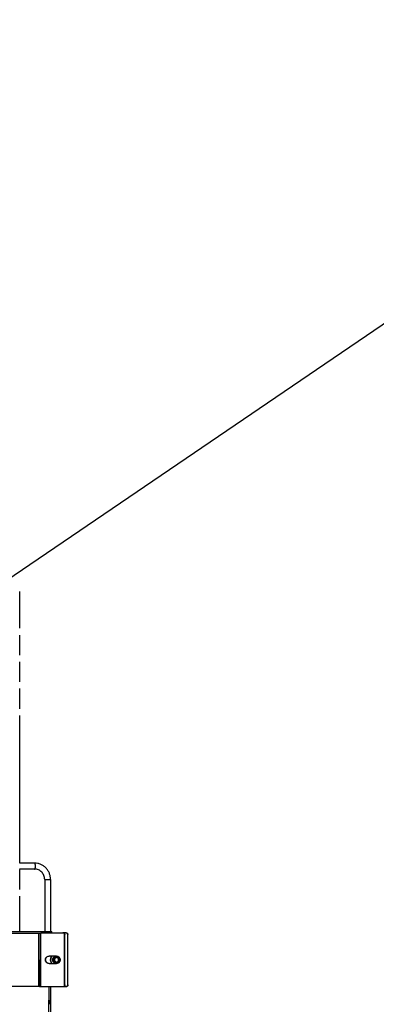
# Model space of a CAD drawing. Units: inches. Extents: x -169 to 275, y -212 to 89.
# Drawn here: x 192 to 206, y -82 to -45 of the extents above; entities that cross this region are included whole.
import ezdxf
from ezdxf import colors
from ezdxf.entities.mleader import LeaderData, LeaderLine
from ezdxf.math import Vec2, Vec3

# ---------------------------------------------------------------- set-up
doc = ezdxf.new("R2010")
doc.units = ezdxf.units.IN
doc.header["$LTSCALE"] = 1.87
doc.header["$MEASUREMENT"] = 0
doc.layers.get('0').update_dxf_attribs({"linetype": 'CONTINUOUS'})
doc.styles.get("Standard").update_dxf_attribs({"font": 'trium.ttf'})

msp = doc.modelspace()

# ---------------------------------------------------------------- linework, layer by layer
at = {"color": 7}
for p, q in [((192.452, -68.007), (192.452, -66.632)), ((192.452, -69.007), (192.452, -68.257)), ((192.452, -70.007), (192.452, -69.257)), ((192.452, -71.007), (192.452, -70.257)), ((192.452, -76.747), (192.452, -71.257)), ((193.009, -76.762), (192.442, -76.762)), ((193.009, -76.982), (192.442, -76.982)), ((192.452, -77.747), (192.452, -76.997)), ((193.382, -77.372), (193.382, -79.309)), ((193.382, -77.372), (193.602, -77.372)), ((193.602, -77.372), (193.602, -79.309)), ((192.452, -79.309), (192.452, -77.997)), ((170.852, -79.309), (193.644, -79.309)), ((170.852, -79.369), (193.197, -79.369)), ((193.167, -81.365), (193.166, -79.365)), ((193.184, -81.365), (193.183, -79.365)), ((193.24, -81.365), (193.24, -79.365)), ((193.24, -79.365), (194.064, -79.365)), ((193.644, -79.369), (193.644, -79.309)), ((194.178, -79.365), (194.074, -79.365)), ((194.126, -81.302), (194.125, -79.427)), ((194.125, -79.427), (194.135, -79.427)), ((194.136, -81.302), (194.135, -79.427)), ((194.24, -81.302), (194.239, -79.427)), ((194.249, -79.427), (194.239, -79.427)), ((194.25, -81.302), (194.249, -79.427)), ((193.82, -80.224), (193.545, -80.225)), ((193.59, -80.365), (193.6, -80.365)), ((193.616, -80.295), (193.614, -80.294)), ((193.624, -80.275), (193.622, -80.274)), ((193.654, -80.227), (193.655, -80.228)), ((193.679, -80.365), (193.679, -80.365)), ((193.679, -80.365), (193.679, -80.365)), ((193.727, -80.365), (193.727, -80.365)), ((193.727, -80.365), (193.727, -80.365)), ((193.737, -80.365), (193.737, -80.365)), ((193.737, -80.365), (193.737, -80.365)), ((193.748, -80.365), (193.748, -80.365)), ((193.748, -80.365), (193.748, -80.365)), ((193.545, -80.506), (193.82, -80.505)), ((193.137, -81.365), (167.65, -81.374)), ((193.184, -81.365), (193.137, -81.365)), ((193.184, -81.365), (193.24, -81.365)), ((193.24, -81.365), (194.065, -81.365)), ((193.533, -81.365), (193.533, -81.869)), ((193.541, -81.365), (193.541, -81.869)), ((193.602, -81.365), (193.602, -83.338)), ((194.075, -81.365), (194.179, -81.365)), ((194.126, -81.302), (194.136, -81.302)), ((194.25, -81.302), (194.24, -81.302)), ((193.543, -81.869), (193.533, -81.869)), ((193.543, -138.703), (193.543, -81.869)), ((193.552, -81.869), (193.551, -81.942))]:
    msp.add_line(p, q, dxfattribs=at)
msp.add_lwpolyline([(193.552, -81.869), (193.552, -81.888), (193.551, -81.942)], dxfattribs=at)
for centre, radius, start, end in [((194.064, -79.424), 0.059, 80.6728, 89.9598), ((194.064, -79.426), 0.0611, 59.6387, 80.7286), ((194.178, -79.424), 0.059, 80.6735, 89.9598), ((194.178, -79.426), 0.0611, 59.6388, 80.7293), ((193.807, -80.365), 0.216, 158.0457, 179.9664), ((193.807, -80.365), 0.216, 180.0666, 201.9865), ((193.814, -80.365), 0.214, 173.838, 179.9992), ((193.814, -80.365), 0.214, 180.0335, 186.185), ((193.818, -80.365), 0.218, 163.531, 173.842), ((193.811, -80.365), 0.208, 173.7596, 180.0121), ((193.811, -80.365), 0.208, 180.0185, 186.2628), ((193.81, -80.365), 0.207, 163.0658, 173.7626), ((193.802, -80.364), 0.212, 138.5084, 157.9871), ((193.814, -80.364), 0.213, 158.01, 163.5292), ((193.808, -80.364), 0.205, 148.0336, 163.0773), ((193.812, -80.363), 0.212, 148.7331, 157.9912), ((193.813, -80.364), 0.212, 145.7173, 148.7425), ((193.807, -80.363), 0.203, 144.9163, 148.0192), ((193.811, -80.363), 0.211, 138.4873, 145.7224), ((193.808, -80.363), 0.127, 180.715, 198.7216), ((193.809, -80.36), 0.0922, 183.3409, 192.7754), ((193.833, -80.363), 0.0945, 180.9834, 203.8345), ((193.827, -80.358), 0.0861, 97.9377, 117.292), ((193.816, -80.358), 0.0856, 90.9583, 98.8911), ((193.815, -80.357), 0.0851, 86.1226, 89.6214), ((193.815, -80.357), 0.0843, 89.6272, 90.0668), ((193.825, -80.358), 0.0858, 96.1677, 97.0349), ((193.826, -80.358), 0.0858, 97.0344, 97.901), ((193.825, -80.358), 0.0856, 93.624, 96.1689), ((193.826, -80.358), 0.0857, 94.0496, 97.0347), ((193.836, -80.358), 0.0855, 97.1576, 102.843), ((193.815, -80.358), 0.0857, 82.6401, 86.1223), ((193.837, -80.358), 0.0858, 97.5668, 97.901), ((193.811, -80.36), 0.0964, 60.6261, 77.4163), ((193.808, -80.365), 0.102, 45.5584, 60.6295), ((193.798, -80.369), 0.114, 352.8539, 1.8583), ((193.818, -80.364), 0.218, 186.181, 196.4898), ((193.81, -80.365), 0.207, 186.2577, 196.9522), ((193.802, -80.366), 0.211, 202.0309, 221.6035), ((193.814, -80.366), 0.213, 196.4915, 202.022), ((193.808, -80.365), 0.205, 196.9409, 211.9275), ((193.812, -80.366), 0.212, 202.0409, 211.2315), ((193.813, -80.366), 0.212, 211.2222, 214.2893), ((193.807, -80.366), 0.203, 211.9428, 215.0866), ((193.811, -80.367), 0.211, 214.2841, 221.6167), ((193.811, -80.365), 0.0925, 232.7011, 250.1366), ((193.821, -80.365), 0.0921, 234.932, 262.7853), ((193.811, -80.365), 0.092, 250.1618, 269.2551), ((193.81, -80.365), 0.092, 270.0635, 270.7593), ((193.82, -80.365), 0.0925, 263.6044, 264.4091), ((193.821, -80.365), 0.0925, 262.7999, 263.6041), ((193.83, -80.365), 0.092, 258.1867, 263.6132), ((193.81, -80.366), 0.0917, 270.7581, 274.6673), ((193.82, -80.365), 0.0923, 264.4084, 267.7219), ((193.821, -80.365), 0.0923, 263.6018, 267.3412), ((193.809, -80.365), 0.0922, 274.6673, 277.6952), ((193.841, -80.366), 0.0915, 258.1831, 260.229), ((193.809, -80.365), 0.0922, 277.6939, 280.1758), ((193.799, -80.369), 0.113, 315.054, 324.5133), ((193.798, -80.369), 0.114, 324.5233, 352.8806), ((209.452, -82.116), 15.902, 179.375, 179.6674)]:
    msp.add_arc(centre, radius, start, end, dxfattribs=at)
for points, knots in [([(193.602, -77.372), (193.602, -77.332), (193.594, -77.252), (193.561, -77.138), (193.506, -77.032), (193.432, -76.939), (193.341, -76.862), (193.238, -76.805), (193.126, -76.77), (193.048, -76.762), (193.009, -76.762)], [0, 0, 0, 0, 0.12631, 0.252636, 0.378415, 0.503683, 0.628393, 0.752576, 0.876495, 1, 1, 1, 1]), ([(193.009, -76.982), (193.011, -76.982), (193.014, -76.98), (193.017, -76.977), (193.02, -76.973), (193.023, -76.969), (193.026, -76.961), (193.03, -76.949), (193.033, -76.932), (193.036, -76.913), (193.037, -76.893), (193.038, -76.872), (193.037, -76.851), (193.036, -76.83), (193.033, -76.811), (193.03, -76.795), (193.026, -76.783), (193.023, -76.775), (193.02, -76.77), (193.017, -76.767), (193.014, -76.763), (193.011, -76.762), (193.009, -76.762)], [0, 0, 0, 0, 0.024991, 0.040981, 0.05998, 0.082201, 0.107719, 0.168437, 0.240578, 0.321701, 0.409183, 0.5, 0.590817, 0.678299, 0.759422, 0.831563, 0.892281, 0.917799, 0.94002, 0.959019, 0.975009, 1, 1, 1, 1]), ([(193.382, -77.372), (193.382, -77.346), (193.377, -77.295), (193.356, -77.221), (193.321, -77.153), (193.274, -77.094), (193.217, -77.045), (193.152, -77.009), (193.082, -76.987), (193.033, -76.982), (193.009, -76.982)], [0, 0, 0, 0, 0.128406, 0.256525, 0.383531, 0.509268, 0.633594, 0.756581, 0.878712, 1, 1, 1, 1]), ([(194.117, -79.396), (194.115, -79.391), (194.108, -79.383), (194.099, -79.376), (194.095, -79.373)], [0, 0, 0, 0, 0.501435, 1, 1, 1, 1]), ([(194.105, -79.373), (194.109, -79.376), (194.118, -79.383), (194.124, -79.391), (194.127, -79.396)], [0, 0, 0, 0, 0.498565, 1, 1, 1, 1]), ([(194.125, -79.427), (194.125, -79.419), (194.123, -79.408), (194.119, -79.399), (194.117, -79.396)], [0, 0, 0, 0, 0.748808, 1, 1, 1, 1]), ([(194.127, -79.396), (194.128, -79.399), (194.133, -79.408), (194.135, -79.419), (194.135, -79.427)], [0, 0, 0, 0, 0.251192, 1, 1, 1, 1]), ([(194.231, -79.396), (194.228, -79.391), (194.222, -79.383), (194.213, -79.376), (194.209, -79.373)], [0, 0, 0, 0, 0.501434, 1, 1, 1, 1]), ([(194.219, -79.373), (194.223, -79.376), (194.232, -79.383), (194.238, -79.391), (194.241, -79.396)], [0, 0, 0, 0, 0.498566, 1, 1, 1, 1]), ([(194.239, -79.427), (194.239, -79.419), (194.237, -79.408), (194.232, -79.398), (194.231, -79.396)], [0, 0, 0, 0, 0.748807, 1, 1, 1, 1]), ([(194.241, -79.396), (194.242, -79.398), (194.247, -79.408), (194.249, -79.419), (194.249, -79.427)], [0, 0, 0, 0, 0.251193, 1, 1, 1, 1]), ([(193.438, -80.453), (193.428, -80.44), (193.413, -80.412), (193.405, -80.365), (193.413, -80.318), (193.428, -80.29), (193.438, -80.277)], [0, 0, 0, 0, 0.249456, 0.500006, 0.750552, 1, 1, 1, 1]), ([(193.448, -80.453), (193.438, -80.44), (193.423, -80.412), (193.415, -80.365), (193.423, -80.318), (193.438, -80.29), (193.448, -80.277)], [0, 0, 0, 0, 0.249456, 0.500006, 0.750552, 1, 1, 1, 1]), ([(193.438, -80.277), (193.451, -80.261), (193.483, -80.234), (193.525, -80.225), (193.545, -80.225)], [0, 0, 0, 0, 0.501895, 1, 1, 1, 1]), ([(193.679, -80.365), (193.679, -80.361), (193.68, -80.353), (193.682, -80.341), (193.684, -80.329), (193.688, -80.318), (193.693, -80.307), (193.699, -80.296), (193.706, -80.286), (193.712, -80.28), (193.714, -80.277)], [0, 0, 0, 0, 0.125453, 0.250912, 0.376233, 0.501413, 0.626408, 0.751181, 0.875749, 1, 1, 1, 1]), ([(193.879, -80.449), (193.875, -80.453), (193.868, -80.458), (193.859, -80.465), (193.851, -80.469), (193.844, -80.473), (193.836, -80.476), (193.828, -80.478), (193.819, -80.48), (193.811, -80.481), (193.802, -80.482), (193.794, -80.482), (193.785, -80.481), (193.777, -80.48), (193.769, -80.478), (193.761, -80.476), (193.75, -80.472), (193.74, -80.466), (193.731, -80.46), (193.724, -80.455), (193.717, -80.449), (193.711, -80.443), (193.706, -80.436), (193.701, -80.43), (193.696, -80.422), (193.692, -80.415), (193.689, -80.407), (193.686, -80.399), (193.683, -80.391), (193.681, -80.382), (193.68, -80.374), (193.68, -80.368), (193.679, -80.365)], [0, 0, 0, 0, 0.062521, 0.093739, 0.124922, 0.156078, 0.187211, 0.218322, 0.249418, 0.280501, 0.311576, 0.342647, 0.373719, 0.404797, 0.435887, 0.466991, 0.498109, 0.560384, 0.591597, 0.622847, 0.654133, 0.685458, 0.716821, 0.748215, 0.779635, 0.81108, 0.842547, 0.874027, 0.905517, 0.937019, 0.968524, 1, 1, 1, 1]), ([(193.924, -80.365), (193.924, -80.369), (193.924, -80.377), (193.922, -80.389), (193.919, -80.401), (193.916, -80.411), (193.912, -80.418), (193.909, -80.426), (193.904, -80.434), (193.896, -80.444), (193.89, -80.452), (193.884, -80.457), (193.879, -80.462), (193.875, -80.465), (193.868, -80.47), (193.859, -80.475), (193.85, -80.48), (193.843, -80.483), (193.837, -80.485), (193.831, -80.486), (193.824, -80.488), (193.814, -80.489), (193.802, -80.49), (193.792, -80.49), (193.784, -80.489), (193.776, -80.487), (193.766, -80.485), (193.755, -80.481), (193.744, -80.475), (193.734, -80.469), (193.724, -80.462), (193.715, -80.453), (193.707, -80.444), (193.7, -80.434), (193.694, -80.424), (193.689, -80.413), (193.685, -80.401), (193.682, -80.389), (193.68, -80.377), (193.679, -80.369), (193.679, -80.365)], [0, 0, 0, 0, 0.031582, 0.06317, 0.094721, 0.126234, 0.141979, 0.157711, 0.189121, 0.22047, 0.251752, 0.267373, 0.282977, 0.298564, 0.314135, 0.345221, 0.37625, 0.391751, 0.407241, 0.422721, 0.438193, 0.46911, 0.500014, 0.530918, 0.546378, 0.561844, 0.592788, 0.623769, 0.654799, 0.685885, 0.717034, 0.74825, 0.779534, 0.810883, 0.842295, 0.873763, 0.905277, 0.936829, 0.968417, 1, 1, 1, 1]), ([(193.681, -80.365), (193.681, -80.357), (193.682, -80.345), (193.685, -80.33), (193.689, -80.318), (193.694, -80.307), (193.702, -80.293), (193.709, -80.283), (193.714, -80.277)], [0, 0, 0, 0, 0.244342, 0.369565, 0.49593, 0.622821, 0.74959, 1, 1, 1, 1]), ([(193.714, -80.277), (193.712, -80.28), (193.709, -80.287), (193.704, -80.297), (193.7, -80.308), (193.697, -80.319), (193.695, -80.33), (193.695, -80.342), (193.695, -80.353), (193.696, -80.361), (193.697, -80.365)], [0, 0, 0, 0, 0.123313, 0.247118, 0.371357, 0.496096, 0.621345, 0.747092, 0.873353, 1, 1, 1, 1]), ([(193.697, -80.365), (193.698, -80.369), (193.699, -80.375), (193.702, -80.382), (193.705, -80.39), (193.71, -80.399), (193.717, -80.409), (193.725, -80.418), (193.732, -80.425), (193.739, -80.43), (193.745, -80.435), (193.751, -80.437), (193.755, -80.439)], [0, 0, 0, 0, 0.124509, 0.186885, 0.249286, 0.374137, 0.499132, 0.624235, 0.749419, 0.812065, 0.874737, 1, 1, 1, 1]), ([(193.714, -80.277), (193.719, -80.273), (193.725, -80.267), (193.735, -80.26), (193.743, -80.255), (193.751, -80.251), (193.76, -80.247), (193.768, -80.245), (193.777, -80.242), (193.786, -80.241), (193.795, -80.24), (193.804, -80.24), (193.813, -80.24), (193.822, -80.241), (193.834, -80.244), (193.848, -80.249), (193.862, -80.256), (193.872, -80.262), (193.879, -80.268), (193.886, -80.274), (193.892, -80.281), (193.898, -80.288), (193.903, -80.295), (193.908, -80.303), (193.912, -80.311), (193.916, -80.32), (193.919, -80.328), (193.921, -80.337), (193.923, -80.349), (193.924, -80.359), (193.924, -80.365)], [0, 0, 0, 0, 0.062522, 0.093739, 0.1249, 0.156017, 0.187098, 0.218146, 0.249167, 0.280167, 0.311154, 0.342136, 0.37312, 0.404114, 0.435124, 0.497179, 0.559378, 0.590565, 0.6218, 0.653086, 0.684422, 0.715809, 0.747245, 0.778729, 0.810257, 0.841824, 0.873422, 0.905049, 0.936707, 1, 1, 1, 1]), ([(193.717, -80.365), (193.717, -80.361), (193.717, -80.354), (193.718, -80.342), (193.721, -80.332), (193.724, -80.321), (193.729, -80.311), (193.735, -80.302), (193.741, -80.295), (193.746, -80.289), (193.751, -80.286), (193.755, -80.282), (193.761, -80.278), (193.769, -80.274), (193.779, -80.269), (193.789, -80.266), (193.8, -80.264), (193.811, -80.263), (193.822, -80.264), (193.829, -80.265), (193.832, -80.266)], [0, 0, 0, 0, 0.063698, 0.127322, 0.190769, 0.254047, 0.31713, 0.380001, 0.44267, 0.473945, 0.505173, 0.536359, 0.5675, 0.629614, 0.69155, 0.753332, 0.815015, 0.876654, 0.938298, 1, 1, 1, 1]), ([(193.755, -80.439), (193.75, -80.435), (193.744, -80.429), (193.736, -80.42), (193.732, -80.413), (193.727, -80.405), (193.723, -80.394), (193.72, -80.386), (193.719, -80.38)], [0, 0, 0, 0, 0.24655, 0.372295, 0.498804, 0.625473, 0.751678, 1, 1, 1, 1]), ([(193.755, -80.439), (193.752, -80.437), (193.748, -80.434), (193.742, -80.427), (193.736, -80.42), (193.731, -80.413), (193.727, -80.405), (193.724, -80.397), (193.721, -80.389), (193.72, -80.383), (193.719, -80.38)], [0, 0, 0, 0, 0.124139, 0.248597, 0.373279, 0.498219, 0.623391, 0.748764, 0.874346, 1, 1, 1, 1]), ([(193.815, -80.272), (193.812, -80.272), (193.806, -80.273), (193.797, -80.274), (193.788, -80.276), (193.782, -80.279), (193.776, -80.281), (193.771, -80.284), (193.765, -80.288), (193.759, -80.293), (193.752, -80.299), (193.746, -80.306), (193.741, -80.313), (193.737, -80.321), (193.733, -80.33), (193.73, -80.338), (193.727, -80.35), (193.727, -80.359), (193.727, -80.365)], [0, 0, 0, 0, 0.062718, 0.125182, 0.187123, 0.248299, 0.27855, 0.308493, 0.368109, 0.429044, 0.491247, 0.554479, 0.61845, 0.682868, 0.747406, 0.811726, 0.875501, 1, 1, 1, 1]), ([(193.727, -80.365), (193.727, -80.37), (193.728, -80.379), (193.73, -80.39), (193.733, -80.396), (193.735, -80.402), (193.737, -80.406), (193.739, -80.409), (193.741, -80.413), (193.743, -80.417), (193.746, -80.42), (193.749, -80.424), (193.751, -80.427), (193.754, -80.43), (193.758, -80.434), (193.764, -80.438), (193.771, -80.443), (193.776, -80.447), (193.781, -80.449), (193.786, -80.451), (193.793, -80.453), (193.801, -80.456), (193.807, -80.456), (193.81, -80.457)], [0, 0, 0, 0, 0.1221, 0.184884, 0.248443, 0.280434, 0.312516, 0.344648, 0.376792, 0.408908, 0.44096, 0.472914, 0.504735, 0.536384, 0.567826, 0.629948, 0.690874, 0.750811, 0.781132, 0.811762, 0.873749, 0.936577, 1, 1, 1, 1]), ([(193.728, -80.365), (193.728, -80.362), (193.728, -80.357), (193.729, -80.349), (193.73, -80.342), (193.732, -80.337), (193.733, -80.333), (193.735, -80.329), (193.737, -80.324), (193.739, -80.319), (193.742, -80.314), (193.745, -80.31), (193.749, -80.304), (193.754, -80.298), (193.76, -80.293), (193.767, -80.288), (193.772, -80.284), (193.777, -80.282), (193.781, -80.28), (193.787, -80.277), (193.795, -80.275), (193.8, -80.274), (193.803, -80.273)], [0, 0, 0, 0, 0.061683, 0.124442, 0.18805, 0.220098, 0.252254, 0.284488, 0.316765, 0.381296, 0.413494, 0.445596, 0.509378, 0.572419, 0.634485, 0.695385, 0.755036, 0.78489, 0.815042, 0.876009, 0.937722, 1, 1, 1, 1]), ([(193.768, -80.441), (193.765, -80.439), (193.761, -80.435), (193.756, -80.43), (193.752, -80.426), (193.748, -80.422), (193.744, -80.416), (193.74, -80.409), (193.736, -80.402), (193.734, -80.397), (193.732, -80.392), (193.731, -80.386), (193.73, -80.381), (193.729, -80.374), (193.728, -80.368), (193.728, -80.365)], [0, 0, 0, 0, 0.122683, 0.18507, 0.247998, 0.311341, 0.374975, 0.502578, 0.566345, 0.629893, 0.693103, 0.755857, 0.818031, 0.879513, 1, 1, 1, 1]), ([(193.815, -80.273), (193.812, -80.273), (193.808, -80.274), (193.803, -80.275), (193.797, -80.277), (193.791, -80.279), (193.784, -80.283), (193.777, -80.287), (193.771, -80.292), (193.766, -80.296), (193.762, -80.3), (193.758, -80.304), (193.755, -80.308), (193.752, -80.313), (193.749, -80.318), (193.745, -80.324), (193.743, -80.331), (193.741, -80.336), (193.74, -80.342), (193.738, -80.348), (193.737, -80.357), (193.737, -80.362), (193.737, -80.365)], [0, 0, 0, 0, 0.062418, 0.093459, 0.124345, 0.185541, 0.245832, 0.305352, 0.365959, 0.427801, 0.459131, 0.490694, 0.554372, 0.58644, 0.618615, 0.683129, 0.747637, 0.779808, 0.811873, 0.875517, 0.938306, 1, 1, 1, 1]), ([(193.737, -80.365), (193.737, -80.368), (193.738, -80.373), (193.739, -80.38), (193.74, -80.388), (193.742, -80.394), (193.744, -80.399), (193.747, -80.404), (193.75, -80.41), (193.754, -80.417), (193.759, -80.424), (193.764, -80.43), (193.77, -80.435), (193.776, -80.44), (193.782, -80.443), (193.786, -80.446), (193.79, -80.448), (193.796, -80.451), (193.804, -80.454), (193.809, -80.455), (193.811, -80.455)], [0, 0, 0, 0, 0.060493, 0.122181, 0.184875, 0.248349, 0.280306, 0.312367, 0.376654, 0.440949, 0.504992, 0.568535, 0.631323, 0.693134, 0.753762, 0.783692, 0.813813, 0.87498, 0.937099, 1, 1, 1, 1]), ([(193.739, -80.365), (193.738, -80.363), (193.739, -80.359), (193.739, -80.352), (193.74, -80.346), (193.741, -80.34), (193.743, -80.334), (193.745, -80.327), (193.748, -80.322), (193.751, -80.316), (193.755, -80.31), (193.759, -80.305), (193.763, -80.3), (193.767, -80.296), (193.772, -80.292), (193.777, -80.288), (193.782, -80.285), (193.785, -80.283), (193.787, -80.282)], [0, 0, 0, 0, 0.061276, 0.123432, 0.186324, 0.249814, 0.313726, 0.377895, 0.442159, 0.506345, 0.570283, 0.633823, 0.696821, 0.759125, 0.820611, 0.881163, 0.94069, 1, 1, 1, 1]), ([(193.817, -80.274), (193.814, -80.275), (193.809, -80.276), (193.802, -80.279), (193.795, -80.282), (193.789, -80.286), (193.783, -80.29), (193.777, -80.295), (193.772, -80.3), (193.767, -80.306), (193.762, -80.313), (193.758, -80.32), (193.755, -80.326), (193.753, -80.331), (193.752, -80.336), (193.75, -80.342), (193.748, -80.35), (193.748, -80.357), (193.748, -80.362), (193.748, -80.365)], [0, 0, 0, 0, 0.061895, 0.123122, 0.183529, 0.243029, 0.303309, 0.364792, 0.427304, 0.49066, 0.554638, 0.619019, 0.683565, 0.715824, 0.748029, 0.81214, 0.875659, 0.938348, 1, 1, 1, 1]), ([(193.748, -80.365), (193.748, -80.368), (193.748, -80.373), (193.749, -80.38), (193.751, -80.388), (193.753, -80.394), (193.755, -80.399), (193.757, -80.404), (193.76, -80.41), (193.764, -80.417), (193.769, -80.424), (193.775, -80.43), (193.78, -80.435), (193.787, -80.44), (193.792, -80.443), (193.796, -80.446), (193.801, -80.448), (193.807, -80.451), (193.814, -80.454), (193.819, -80.455), (193.822, -80.455)], [0, 0, 0, 0, 0.060493, 0.122181, 0.184875, 0.248349, 0.280306, 0.312367, 0.376654, 0.440949, 0.504992, 0.568535, 0.631323, 0.693134, 0.753762, 0.783692, 0.813813, 0.87498, 0.937099, 1, 1, 1, 1]), ([(193.749, -80.365), (193.749, -80.362), (193.749, -80.357), (193.75, -80.349), (193.751, -80.342), (193.753, -80.336), (193.754, -80.332), (193.755, -80.329), (193.758, -80.323), (193.76, -80.318), (193.763, -80.314), (193.766, -80.309), (193.77, -80.303), (193.776, -80.297), (193.782, -80.292), (193.788, -80.287), (193.794, -80.284), (193.798, -80.281), (193.803, -80.279), (193.808, -80.277), (193.813, -80.276), (193.818, -80.274), (193.822, -80.273), (193.825, -80.273)], [0, 0, 0, 0, 0.061688, 0.124462, 0.188089, 0.220145, 0.252309, 0.284548, 0.316828, 0.381349, 0.413535, 0.445618, 0.509345, 0.572298, 0.634246, 0.69499, 0.754549, 0.784492, 0.814719, 0.875809, 0.906646, 0.937645, 1, 1, 1, 1]), ([(193.826, -80.456), (193.823, -80.455), (193.818, -80.454), (193.81, -80.452), (193.803, -80.449), (193.796, -80.445), (193.789, -80.441), (193.783, -80.436), (193.778, -80.432), (193.774, -80.428), (193.771, -80.425), (193.769, -80.421), (193.766, -80.418), (193.764, -80.415), (193.762, -80.411), (193.76, -80.408), (193.757, -80.403), (193.755, -80.398), (193.753, -80.392), (193.752, -80.387), (193.75, -80.378), (193.749, -80.37), (193.749, -80.365)], [0, 0, 0, 0, 0.063094, 0.125469, 0.186885, 0.247179, 0.307492, 0.369065, 0.431661, 0.463292, 0.495097, 0.52704, 0.559091, 0.591215, 0.623377, 0.655542, 0.687677, 0.751707, 0.783546, 0.815221, 0.87794, 1, 1, 1, 1]), ([(193.82, -80.224), (193.838, -80.224), (193.865, -80.23), (193.897, -80.247), (193.918, -80.265), (193.935, -80.286), (193.948, -80.311), (193.956, -80.337), (193.958, -80.365), (193.956, -80.392), (193.948, -80.419), (193.935, -80.443), (193.918, -80.465), (193.897, -80.482), (193.865, -80.5), (193.838, -80.505), (193.82, -80.505)], [0, 0, 0, 0, 0.123243, 0.185515, 0.247949, 0.310631, 0.373601, 0.43675, 0.500006, 0.563262, 0.62641, 0.689378, 0.752058, 0.814489, 0.876759, 1, 1, 1, 1]), ([(193.903, -80.365), (193.903, -80.362), (193.903, -80.357), (193.902, -80.349), (193.9, -80.342), (193.899, -80.336), (193.897, -80.331), (193.894, -80.324), (193.891, -80.318), (193.888, -80.313), (193.885, -80.309), (193.881, -80.303), (193.875, -80.297), (193.869, -80.292), (193.863, -80.287), (193.856, -80.283), (193.849, -80.279), (193.843, -80.277), (193.838, -80.275), (193.832, -80.274), (193.828, -80.273), (193.826, -80.273)], [0, 0, 0, 0, 0.061692, 0.124476, 0.188114, 0.220176, 0.252345, 0.316853, 0.381373, 0.413553, 0.445629, 0.509329, 0.572239, 0.634127, 0.694791, 0.754324, 0.814562, 0.875716, 0.906583, 0.937608, 1, 1, 1, 1]), ([(193.826, -80.456), (193.828, -80.455), (193.834, -80.454), (193.84, -80.452), (193.845, -80.45), (193.849, -80.449), (193.852, -80.447), (193.857, -80.444), (193.862, -80.441), (193.868, -80.437), (193.872, -80.433), (193.875, -80.43), (193.88, -80.425), (193.884, -80.419), (193.887, -80.415), (193.89, -80.41), (193.894, -80.404), (193.897, -80.396), (193.899, -80.388), (193.901, -80.381), (193.902, -80.373), (193.903, -80.367), (193.903, -80.365)], [0, 0, 0, 0, 0.063078, 0.125465, 0.156336, 0.186921, 0.217163, 0.247155, 0.307489, 0.369042, 0.400242, 0.43167, 0.495078, 0.559051, 0.591171, 0.623328, 0.687609, 0.751637, 0.815122, 0.877813, 0.939516, 1, 1, 1, 1]), ([(193.88, -80.292), (193.882, -80.294), (193.887, -80.299), (193.893, -80.307), (193.899, -80.316), (193.903, -80.325), (193.907, -80.335), (193.909, -80.344), (193.911, -80.355), (193.912, -80.361), (193.912, -80.365)], [0, 0, 0, 0, 0.123851, 0.24805, 0.372607, 0.497515, 0.622736, 0.748257, 0.874073, 1, 1, 1, 1]), ([(193.545, -80.506), (193.525, -80.506), (193.483, -80.496), (193.451, -80.469), (193.438, -80.453)], [0, 0, 0, 0, 0.4981, 1, 1, 1, 1]), ([(193.496, -80.492), (193.486, -80.487), (193.469, -80.476), (193.454, -80.461), (193.448, -80.453)], [0, 0, 0, 0, 0.499067, 1, 1, 1, 1]), ([(193.82, -80.457), (193.818, -80.456), (193.814, -80.456), (193.806, -80.454), (193.797, -80.451), (193.788, -80.447), (193.781, -80.442), (193.775, -80.438), (193.769, -80.433), (193.763, -80.427), (193.759, -80.422), (193.756, -80.418), (193.752, -80.412), (193.749, -80.407), (193.747, -80.403), (193.747, -80.401)], [0, 0, 0, 0, 0.063383, 0.12637, 0.250575, 0.371732, 0.431687, 0.492559, 0.616752, 0.679889, 0.743517, 0.807487, 0.871657, 0.935881, 1, 1, 1, 1]), ([(193.755, -80.439), (193.756, -80.44), (193.757, -80.441), (193.76, -80.443), (193.764, -80.445), (193.768, -80.447), (193.773, -80.45), (193.78, -80.453), (193.787, -80.455), (193.795, -80.456), (193.802, -80.457), (193.807, -80.457), (193.81, -80.457)], [0, 0, 0, 0, 0.061591, 0.122508, 0.182845, 0.243293, 0.365685, 0.490088, 0.616101, 0.743364, 0.871471, 1, 1, 1, 1]), ([(194.065, -81.365), (194.075, -81.365), (194.097, -81.359), (194.113, -81.343), (194.118, -81.334)], [0, 0, 0, 0, 0.497588, 1, 1, 1, 1]), ([(194.128, -81.334), (194.125, -81.338), (194.118, -81.347), (194.11, -81.354), (194.105, -81.357)], [0, 0, 0, 0, 0.501435, 1, 1, 1, 1]), ([(194.118, -81.334), (194.119, -81.331), (194.124, -81.321), (194.126, -81.311), (194.126, -81.302)], [0, 0, 0, 0, 0.251189, 1, 1, 1, 1]), ([(194.136, -81.302), (194.136, -81.31), (194.134, -81.321), (194.129, -81.331), (194.128, -81.334)], [0, 0, 0, 0, 0.748811, 1, 1, 1, 1]), ([(194.179, -81.365), (194.189, -81.365), (194.211, -81.359), (194.226, -81.343), (194.232, -81.334)], [0, 0, 0, 0, 0.497588, 1, 1, 1, 1]), ([(194.242, -81.333), (194.239, -81.338), (194.232, -81.347), (194.224, -81.354), (194.219, -81.356)], [0, 0, 0, 0, 0.501435, 1, 1, 1, 1]), ([(194.232, -81.334), (194.233, -81.331), (194.238, -81.321), (194.24, -81.31), (194.24, -81.302)], [0, 0, 0, 0, 0.25119, 1, 1, 1, 1]), ([(194.25, -81.302), (194.25, -81.31), (194.248, -81.321), (194.243, -81.331), (194.242, -81.333)], [0, 0, 0, 0, 0.74881, 1, 1, 1, 1])]:
    msp.add_open_spline(points, degree=3, knots=knots, dxfattribs=at)

# ---------------------------------------------------------------- leaders
at = {"color": 2}
ml = msp.add_multileader_mtext('Standard', dxfattribs=at)
ml.set_content("6'' COMBUSTION \\PAIR INLET", color=2)
ml.set_leader_properties()
ml.build(insert=Vec2(0, 0))
ml.multileader.update_dxf_attribs({"text_left_attachment_type": 2, "text_right_attachment_type": 2, "dogleg_length": 1.991, "arrow_head_size": 3, "scale": 0.75})
ctx = ml.context
ctx.base_point, ctx.scale, ctx.char_height, ctx.arrow_head_size, ctx.landing_gap_size, ctx.plane_origin = Vec3(220.11, -49.762), 0.75, 3, 3, 0.75, Vec3(203.161, -21.881)
ctx.left_attachment, ctx.right_attachment = 2, 2
notes = []
notes.append((ctx, [(1, (1, 1, 0), (216.129, -49.762), (1, 0), 3.982, [(1, [(183.126, -72.233)], 0, [])])]))
ctx.mtext.insert, ctx.mtext.flow_direction = Vec3(220.86, -45.476), 5
for ctx, leaders in notes:
    for number, flags, end, landing, length, lines in leaders:
        leader = LeaderData()
        leader.index, (leader.has_last_leader_line, leader.has_dogleg_vector, leader.attachment_direction) = number, flags
        leader.last_leader_point, leader.dogleg_vector, leader.dogleg_length = Vec3(end), Vec3(landing), length
        for number, points, colour, breaks in lines:
            line = LeaderLine()
            line.index, line.vertices, line.color, line.breaks = number, Vec3.list(points), colors.encode_raw_color(colour), breaks
            leader.lines.append(line)
        ctx.leaders.append(leader)

doc.saveas('drawing.dxf')
